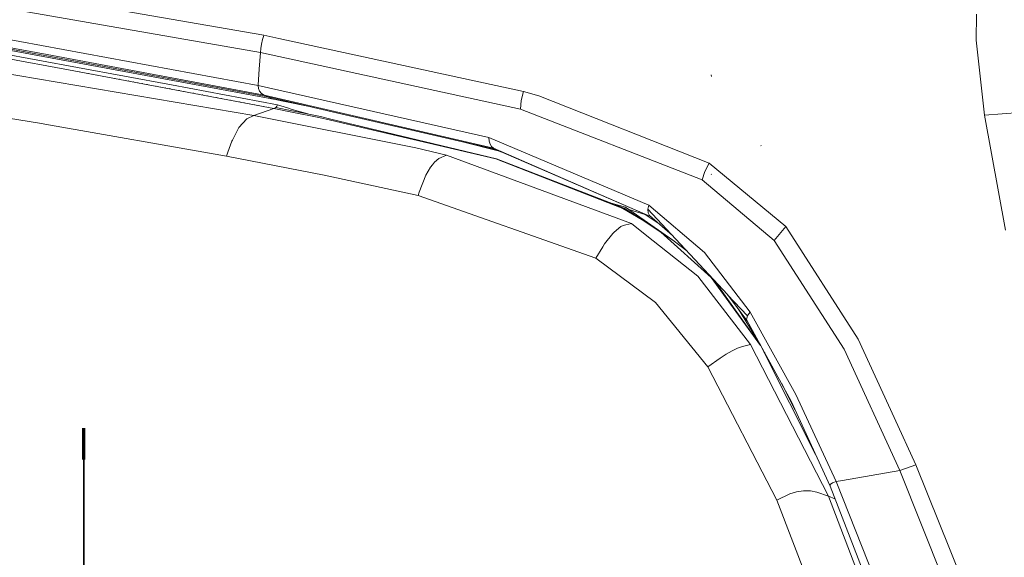
# Model space of a CAD drawing. Units: millimetres. Extents: x -1517 to 1525, y -230 to 3492.
# Drawn here: x -907 to -593, y 1369 to 1540 of the extents above; entities that cross this region are included whole.
import ezdxf

# ---------------------------------------------------------------- set-up
doc = ezdxf.new("R2010")
doc.units = ezdxf.units.MM
doc.layers.add('1', color=7, linetype='Continuous', true_color=0xffffff)
doc.styles.add('blockfont', font='simplex.shx')
doc.dimstyles.get("Standard").update_dxf_attribs({"dimtxt": 0.18, "dimasz": 0.18, "dimexe": 0.18, "dimexo": 0.0625, "dimgap": 0.09, "dimtad": 0, "dimtih": 1, "dimtoh": 1, "dimdec": 4, "dimzin": 0, "dimdsep": 46, "dimtxsty": 'Standard', "dimcen": 0.09, "dimadec": 0, "dimazin": 0, "dimtfac": 1, "dimtdec": 4, "dimtofl": 0, "dimtmove": 0, "dimatfit": 3, "dimfxl": 1, "dimtolj": 1, "dimtzin": 0, "dimarcsym": 0})

# ---------------------------------------------------------------- blocks, each defined once
blk = doc.blocks.new('_U0')
at = {"layer": '1', "color": 18, "lineweight": 35}
for p, q in [((-887, 1400), (-887, 217.43985)), ((885, 1400), (885, 217.43985)), ((-887, 219.43985), (-262.291667, 219.43985)), ((885, 219.43985), (260.291667, 219.43985))]:
    blk.add_line(p, q, dxfattribs=at)
at = {"layer": '1', "color": 18, "lineweight": 13}
for p, q in [((27.125, 266.31485), (2.125, 266.31485)), ((2.125, 266.31485), (2.125, 172.56485)), ((258.791667, 266.31485), (233.791667, 266.31485)), ((258.791667, 172.56485), (258.791667, 266.31485)), ((2.125, 172.56485), (27.125, 172.56485)), ((233.791667, 172.56485), (258.791667, 172.56485))]:
    blk.add_line(p, q, dxfattribs=at)
at = {"layer": '1', "color": 18, "lineweight": 70}
for points in [[(-887, 219.43985), (-837.000049, 232.837309), (-836.999951, 206.04239)], [(885, 219.43985), (835.000049, 206.04239), (834.999951, 232.837309)]]:
    blk.add_solid(points, dxfattribs=at)
at = {"layer": '1', "color": 18, "linetype": 'Continuous', "lineweight": 13, "char_height": 50, "attachment_point": 7, "line_spacing_factor": 0.903614, "style": 'blockfont'}
for s, insert in [('\\W1.3321;69.8', (-258.141667, 180.544017)), ('\\W1.1591;1772', (26.65, 180.544017))]:
    blk.add_mtext(s, dxfattribs=dict(at, insert=insert))
blk = doc.blocks.new('_U2')
at = {"layer": '1', "color": 18, "lineweight": 13}
for p, q in [((28.12494, 3151.792197), (3.12494, 3151.792197)), ((3.12494, 3151.792197), (3.12494, 3058.042197)), ((259.791607, 3151.792197), (234.791607, 3151.792197)), ((259.791607, 3058.042197), (259.791607, 3151.792197)), ((3.12494, 3058.042197), (28.12494, 3058.042197)), ((234.791607, 3058.042197), (259.791607, 3058.042197))]:
    blk.add_line(p, q, dxfattribs=at)
at = {"layer": '1', "color": 18, "lineweight": 35}
for p, q in [((-1221.798718, 1372.129787), (-1221.798718, 3106.917197)), ((-1221.798718, 3104.917197), (-261.291726, 3104.917197)), ((1221.798599, 3104.917197), (261.291607, 3104.917197)), ((1221.798599, 1373.129834), (1221.798599, 3106.917197))]:
    blk.add_line(p, q, dxfattribs=at)
at = {"layer": '1', "color": 18, "lineweight": 70}
for points in [[(-1221.798718, 3104.917197), (-1171.798767, 3118.314657), (-1171.798669, 3091.519738)], [(1221.798599, 3104.917197), (1171.798648, 3091.519738), (1171.79855, 3118.314657)]]:
    blk.add_solid(points, dxfattribs=at)
at = {"layer": '1', "color": 18, "linetype": 'Continuous', "lineweight": 13, "char_height": 50, "attachment_point": 7, "line_spacing_factor": 0.903614, "style": 'blockfont'}
for s, insert in [('\\W1.3321;96.2', (-257.141726, 3066.021364)), ('\\W1.1442;2444', (27.64994, 3066.021364))]:
    blk.add_mtext(s, dxfattribs=dict(at, insert=insert))

msp = doc.modelspace()

# ---------------------------------------------------------------- linework, layer by layer
at = {"layer": '1', "color": 18, "linetype": 'Continuous', "lineweight": 13}
for p, q in [((-829.505503, 1535.346982), (-922.441929, 1551.484472)), ((-830.579221, 1529.834386), (-926.405119, 1546.470563)), ((-831.306756, 1519.296285), (-943.095238, 1539.965376)), ((-602.088928, 1542.064544), (-602.210343, 1533.763882)), ((-827.024877, 1515.096661), (-943.142327, 1536.540662)), ((-898.673236, 1529.189107), (-943.132617, 1537.246868)), ((-943.180708, 1533.749204), (-890.098572, 1523.98729)), ((-888.964713, 1525.066015), (-943.163236, 1535.019957)), ((-828.233838, 1515.652176), (-938.219666, 1536.028382)), ((-829.911172, 1533.942577), (-830.240905, 1532.51886)), ((-829.632225, 1534.908279), (-829.911172, 1533.942577)), ((-829.505503, 1535.346982), (-829.632222, 1534.908288)), ((-824.696744, 1534.302288), (-829.505503, 1535.346982)), ((-746.715665, 1517.361042), (-824.696595, 1534.302255)), ((-602.210343, 1533.763882), (-599.621654, 1509.834294)), ((-830.457032, 1531.136509), (-830.579221, 1529.834386)), ((-830.240905, 1532.51886), (-830.457032, 1531.136509)), ((-832.710147, 1509.783391), (-936.722599, 1527.373719)), ((-829.441786, 1516.207453), (-898.673236, 1529.189107)), ((-830.579221, 1529.834386), (-830.970585, 1524.535295)), ((-747.60437, 1511.731986), (-830.579221, 1529.834386)), ((-891.278265, 1524.208012), (-891.270165, 1524.244667)), ((-891.183867, 1524.228578), (-891.19111, 1524.191706)), ((-826.313138, 1511.93953), (-890.098572, 1523.98729)), ((-889.920721, 1523.95424), (-889.912227, 1523.9915)), ((-889.827275, 1523.975662), (-889.834377, 1523.938195)), ((-888.964713, 1525.066015), (-858.938038, 1519.513723)), ((-888.492259, 1523.688794), (-888.483991, 1523.725228)), ((-888.406976, 1523.672946), (-888.400081, 1523.709584)), ((-830.970585, 1524.535295), (-831.295512, 1519.471511)), ((-887.060481, 1523.422731), (-887.052432, 1523.458336)), ((-886.976115, 1523.407054), (-886.969431, 1523.442862)), ((-885.653839, 1523.16134), (-885.643829, 1523.195724)), ((-885.646583, 1523.159991), (-885.637017, 1523.194454)), ((-885.642605, 1523.159252), (-885.632963, 1523.193698)), ((-885.627336, 1523.156415), (-885.619514, 1523.191191)), ((-885.58512, 1523.14857), (-885.576466, 1523.183165)), ((-884.220771, 1522.895037), (-884.211062, 1522.928607)), ((-884.213196, 1522.89363), (-884.20392, 1522.927276)), ((-884.209311, 1522.892908), (-884.199961, 1522.926538)), ((-884.19138, 1522.889576), (-884.183775, 1522.92352)), ((-884.151118, 1522.882094), (-884.142732, 1522.915868)), ((-884.120448, 1523.21253), (-884.113132, 1523.238843)), ((-882.785067, 1522.628245), (-882.775653, 1522.660998)), ((-882.777128, 1522.62677), (-882.768134, 1522.659596)), ((-882.773397, 1522.626077), (-882.764334, 1522.658887)), ((-882.753439, 1522.622368), (-882.746057, 1522.65548)), ((-882.714499, 1522.615132), (-882.706373, 1522.648082)), ((-881.347005, 1522.361015), (-881.337883, 1522.392948)), ((-881.338786, 1522.359487), (-881.330074, 1522.391492)), ((-881.335123, 1522.358807), (-881.326344, 1522.390797)), ((-881.312871, 1522.354672), (-881.305708, 1522.386949)), ((-881.275499, 1522.347727), (-881.267633, 1522.379851)), ((-879.906652, 1522.093359), (-879.897823, 1522.124471)), ((-879.898083, 1522.091766), (-879.889652, 1522.122948)), ((-879.89456, 1522.091112), (-879.886064, 1522.122279)), ((-879.869798, 1522.08651), (-879.862849, 1522.117951)), ((-879.834193, 1522.079894), (-879.826586, 1522.11119)), ((-878.4637, 1521.82522), (-878.455157, 1521.855509)), ((-878.454806, 1521.823567), (-878.446649, 1521.853922)), ((-878.451396, 1521.822933), (-878.443178, 1521.853275)), ((-878.424663, 1521.817966), (-878.417933, 1521.848569)), ((-878.390356, 1521.81159), (-878.383003, 1521.842057)), ((-877.018438, 1521.556651), (-877.01018, 1521.586115)), ((-877.009247, 1521.554943), (-877.001363, 1521.584472)), ((-877.005934, 1521.554328), (-876.997993, 1521.583843)), ((-876.975896, 1521.548746), (-876.970093, 1521.578642)), ((-876.926506, 1521.539568), (-876.919819, 1521.569269)), ((-875.570821, 1521.287645), (-875.562846, 1521.316283)), ((-875.561335, 1521.285883), (-875.553723, 1521.314582)), ((-875.558118, 1521.285285), (-875.550451, 1521.313972)), ((-875.529307, 1521.279931), (-875.523764, 1521.308996)), ((-875.477695, 1521.27034), (-875.471245, 1521.299205)), ((-874.120924, 1521.018216), (-874.113229, 1521.046024)), ((-874.110848, 1521.016343), (-874.103501, 1521.04421)), ((-874.108, 1521.015814), (-874.100606, 1521.043671)), ((-874.077479, 1521.039359), (-874.085758, 1521.011681)), ((-874.07489, 1521.009661), (-874.0688, 1521.037741)), ((-874.044702, 1521.004052), (-874.038095, 1521.032016)), ((-872.669791, 1520.748556), (-872.662373, 1520.775535)), ((-872.659433, 1520.746632), (-872.652353, 1520.773667)), ((-872.656627, 1520.74611), (-872.649501, 1520.773135)), ((-872.627497, 1520.769033), (-872.635472, 1520.742179)), ((-872.62092, 1520.739475), (-872.615039, 1520.76671)), ((-872.592399, 1520.734175), (-872.586039, 1520.761303)), ((-686.734617, 1522.184249), (-686.746001, 1522.697207)), ((-871.215183, 1520.478251), (-871.208041, 1520.504397)), ((-871.204488, 1520.476264), (-871.197672, 1520.502464)), ((-871.201804, 1520.475765), (-871.194945, 1520.501956)), ((-871.175869, 1520.498399), (-871.183515, 1520.472367)), ((-871.164744, 1520.468878), (-871.159769, 1520.495398)), ((-871.117903, 1520.460174), (-871.112154, 1520.486521)), ((-869.757153, 1520.20731), (-869.750286, 1520.232622)), ((-869.746122, 1520.205261), (-869.739568, 1520.230623)), ((-869.743595, 1520.204791), (-869.737001, 1520.230145)), ((-869.71858, 1520.226711), (-869.725933, 1520.201509)), ((-868.297728, 1519.93611), (-868.291129, 1519.960584)), ((-868.286434, 1519.934011), (-868.280137, 1519.958535)), ((-868.283957, 1519.933551), (-868.277623, 1519.958066)), ((-868.259656, 1519.954717), (-868.266725, 1519.930349)), ((-868.242467, 1519.925841), (-868.237859, 1519.950653)), ((-868.198507, 1519.917672), (-868.193206, 1519.942328)), ((-866.867629, 1519.67036), (-866.862234, 1519.694189)), ((-866.833788, 1519.664071), (-866.828625, 1519.687923)), ((-866.833008, 1519.663926), (-866.827833, 1519.687776)), ((-866.793825, 1519.681436), (-866.800229, 1519.657835)), ((-865.402495, 1519.398098), (-865.397321, 1519.421079)), ((-865.352025, 1519.38872), (-865.347169, 1519.411729)), ((-865.351471, 1519.388617), (-865.346606, 1519.411624)), ((-865.332309, 1519.408959), (-865.338417, 1519.386191)), ((-865.313387, 1519.38154), (-865.309165, 1519.404644)), ((-865.293612, 1519.377865), (-865.289095, 1519.400902)), ((-863.934473, 1519.125301), (-863.929511, 1519.147429)), ((-863.89983, 1519.118863), (-863.895084, 1519.141011)), ((-863.899119, 1519.118731), (-863.894363, 1519.140876)), ((-863.86679, 1519.135736), (-863.872628, 1519.113808)), ((-862.465238, 1518.852278), (-862.460485, 1518.873552)), ((-862.412688, 1518.864641), (-862.41809, 1518.843516)), ((-862.413957, 1518.842748), (-862.4095, 1518.864047)), ((-862.413512, 1518.842665), (-862.409048, 1518.863962)), ((-862.373884, 1518.835302), (-862.369994, 1518.856681)), ((-862.355751, 1518.831932), (-862.351605, 1518.853253)), ((-860.953887, 1518.571428), (-860.94884, 1518.591729)), ((-860.930226, 1518.588259), (-860.935518, 1518.568015)), ((-859.517749, 1518.304555), (-859.513424, 1518.324119)), ((-859.475158, 1518.316984), (-859.479971, 1518.297535)), ((-859.465874, 1518.294915), (-859.461817, 1518.314497)), ((-859.465536, 1518.294853), (-859.461475, 1518.314433)), ((-859.423309, 1518.287006), (-859.41977, 1518.306658)), ((-859.406109, 1518.28381), (-859.402342, 1518.303409)), ((-858.938038, 1519.513723), (-825.207949, 1513.116118)), ((-858.040996, 1518.030135), (-858.036879, 1518.04884)), ((-858.000815, 1518.042116), (-858.005376, 1518.023516)), ((-857.988813, 1518.020438), (-857.984953, 1518.039159)), ((-857.988508, 1518.020381), (-857.984644, 1518.039101)), ((-857.945304, 1518.012353), (-857.941932, 1518.031139)), ((-857.928743, 1518.009275), (-857.925159, 1518.028011)), ((-856.562043, 1517.755306), (-856.558133, 1517.773151)), ((-856.524429, 1517.766867), (-856.528739, 1517.749117)), ((-856.509557, 1517.745553), (-856.505892, 1517.763411)), ((-856.509284, 1517.745502), (-856.505616, 1517.76336)), ((-856.465078, 1517.737287), (-856.461873, 1517.755205)), ((-856.449153, 1517.734328), (-856.445752, 1517.752199)), ((-855.080955, 1517.48008), (-855.07725, 1517.497063)), ((-855.046601, 1517.491349), (-855.050655, 1517.47445)), ((-855.028114, 1517.470261), (-855.024642, 1517.487255)), ((-855.02788, 1517.470218), (-855.024406, 1517.487211)), ((-854.982682, 1517.461819), (-854.979643, 1517.478866)), ((-854.967422, 1517.458983), (-854.964203, 1517.475987)), ((-831.295548, 1519.470955), (-831.306756, 1519.296285)), ((-831.306756, 1519.296285), (-831.228197, 1518.314954)), ((-831.306756, 1519.296285), (-757.698178, 1502.682928)), ((-830.879986, 1517.452237), (-831.228197, 1518.314954)), ((-830.879986, 1517.452237), (-830.278516, 1516.74008)), ((-946.043905, 1514.626492), (-901.132405, 1507.297282)), ((-853.597425, 1517.204401), (-853.593921, 1517.22052)), ((-853.565303, 1517.215184), (-853.569118, 1517.199141)), ((-853.560032, 1517.197452), (-853.556689, 1517.213578)), ((-853.559678, 1517.197386), (-853.55633, 1517.213512)), ((-852.11224, 1516.928414), (-852.108943, 1516.943669)), ((-852.081724, 1516.938594), (-852.085306, 1516.923409)), ((-852.074447, 1516.921391), (-852.0713, 1516.936651)), ((-852.074113, 1516.921329), (-852.070963, 1516.936588)), ((-852.01154, 1516.909701), (-852.008832, 1516.925005)), ((-851.997436, 1516.90708), (-851.994575, 1516.922347)), ((-850.624221, 1516.6519), (-850.62112, 1516.666288)), ((-850.598085, 1516.661993), (-850.601415, 1516.647662)), ((-850.586101, 1516.644816), (-850.583145, 1516.659208)), ((-850.585829, 1516.644766), (-850.582869, 1516.659156)), ((-850.523273, 1516.633141), (-850.520735, 1516.647572)), ((-850.508973, 1516.630484), (-850.506287, 1516.644879)), ((-849.136413, 1516.375425), (-849.13352, 1516.388948)), ((-849.111016, 1516.384752), (-849.114122, 1516.371283)), ((-849.096871, 1516.368078), (-849.094115, 1516.381601)), ((-849.096617, 1516.36803), (-849.093859, 1516.381553)), ((-849.031891, 1516.356002), (-849.029511, 1516.369557)), ((-849.019214, 1516.353647), (-849.016709, 1516.36717)), ((-847.643844, 1516.098066), (-847.641153, 1516.110719)), ((-847.620881, 1516.10694), (-847.623752, 1516.094332)), ((-847.60476, 1516.090803), (-847.602195, 1516.103456)), ((-847.604565, 1516.090767), (-847.601998, 1516.103419)), ((-847.538817, 1516.078549), (-847.536598, 1516.091227)), ((-847.526695, 1516.076297), (-847.524364, 1516.088946)), ((-846.151148, 1515.820683), (-846.148656, 1515.832466)), ((-846.129796, 1515.82895), (-846.132446, 1515.817208)), ((-846.11079, 1515.813184), (-846.108417, 1515.824965)), ((-846.110608, 1515.81315), (-846.108234, 1515.82493)), ((-844.653642, 1515.542407), (-844.651344, 1515.553316)), ((-844.636649, 1515.550576), (-844.639062, 1515.539697)), ((-844.613815, 1515.535006), (-844.611625, 1515.545911)), ((-844.613685, 1515.534982), (-844.611495, 1515.545887)), ((-844.546267, 1515.522453), (-844.544368, 1515.533372)), ((-844.535323, 1515.52042), (-844.533336, 1515.531315)), ((-843.154411, 1515.263809), (-843.152299, 1515.273843)), ((-843.141467, 1515.271823), (-843.143658, 1515.261811)), ((-843.114407, 1515.256376), (-843.112397, 1515.266403)), ((-843.114331, 1515.256362), (-843.112321, 1515.266389)), ((-843.046802, 1515.243813), (-843.045063, 1515.25385)), ((-843.03606, 1515.241817), (-843.034239, 1515.251832)), ((-841.655196, 1514.985215), (-841.653282, 1514.994374)), ((-841.639593, 1514.991822), (-841.641598, 1514.982688)), ((-841.614444, 1514.977642), (-841.612624, 1514.986794)), ((-841.614349, 1514.977625), (-841.612529, 1514.986776)), ((-841.547042, 1514.965117), (-841.545462, 1514.974273)), ((-841.536808, 1514.963216), (-841.535157, 1514.972352)), ((-840.169034, 1514.717659), (-840.170644, 1514.709346)), ((-840.095304, 1514.703913), (-840.097363, 1514.695728)), ((-840.033508, 1514.683862), (-840.032032, 1514.692117)), ((-840.032294, 1514.683637), (-840.03081, 1514.69189)), ((-838.676462, 1514.431687), (-838.675089, 1514.439137)), ((-838.637093, 1514.432053), (-838.638675, 1514.424665)), ((-829.441786, 1516.207453), (-830.278516, 1516.74008)), ((-829.441786, 1516.207453), (-828.233838, 1515.652176)), ((-829.441786, 1516.207453), (-756.243587, 1499.289874)), ((-828.233838, 1515.652176), (-827.538669, 1515.331265)), ((-828.233838, 1515.652176), (-827.865779, 1515.580174)), ((-807.775451, 1510.939207), (-827.865779, 1515.580174)), ((-827.024877, 1515.096661), (-827.538669, 1515.331265)), ((-827.024877, 1515.096661), (-816.060935, 1512.853195)), ((-747.467816, 1514.544603), (-747.60437, 1511.731986)), ((-747.467816, 1514.544603), (-746.715665, 1517.361042)), ((-741.791785, 1516.018507), (-746.715665, 1517.361042)), ((-687.433243, 1494.581704), (-741.791785, 1516.018507)), ((-837.169196, 1514.151597), (-837.16799, 1514.158162)), ((-837.1329, 1514.15162), (-837.134278, 1514.145108)), ((-835.659933, 1513.871135), (-835.658894, 1513.876814)), ((-835.626416, 1513.870759), (-835.627594, 1513.865126)), ((-834.148578, 1513.590285), (-834.147704, 1513.595076)), ((-834.118557, 1513.589642), (-834.119536, 1513.584888)), ((-826.313138, 1511.93953), (-832.710147, 1509.783391)), ((-832.635218, 1513.309062), (-832.634509, 1513.312965)), ((-832.608188, 1513.308058), (-832.608974, 1513.304185)), ((-831.11981, 1513.027459), (-831.119264, 1513.030471)), ((-831.094953, 1513.025939), (-831.095554, 1513.022951)), ((-829.60235, 1512.745474), (-829.601967, 1512.747595)), ((-829.579998, 1512.743499), (-829.580416, 1512.741398)), ((-828.082866, 1512.463113), (-828.082646, 1512.464341)), ((-828.062691, 1512.460621), (-828.06293, 1512.459409)), ((-826.313138, 1511.93953), (-825.99467, 1512.075071)), ((-820.577833, 1510.802141), (-826.313138, 1511.93953)), ((-825.99467, 1512.075071), (-825.686693, 1512.331371)), ((-825.686693, 1512.331371), (-825.417101, 1512.689945)), ((-820.504428, 1511.258301), (-825.686693, 1512.331371)), ((-825.207949, 1513.116118), (-825.417101, 1512.689945)), ((-825.207949, 1513.116118), (-821.935483, 1512.140813)), ((-821.934853, 1512.140625), (-820.434404, 1511.693441)), ((-811.492622, 1509.392266), (-820.504311, 1511.258277)), ((-820.434349, 1511.693425), (-815.491576, 1510.220312)), ((-689.627528, 1489.244823), (-747.60437, 1511.731986)), ((-837.475598, 1505.865697), (-834.990263, 1508.648757)), ((-832.710147, 1509.783391), (-834.990263, 1508.648757)), ((-832.710147, 1509.783391), (-781.072915, 1499.412541)), ((-811.977744, 1509.096627), (-820.577659, 1510.802106)), ((-808.240291, 1508.222299), (-811.977744, 1509.096627)), ((-808.176319, 1508.596206), (-811.492622, 1509.392266)), ((-755.458772, 1495.874767), (-808.240111, 1508.222257)), ((-755.336523, 1495.912318), (-808.176029, 1508.596137)), ((-755.490839, 1498.861198), (-807.774473, 1510.938981)), ((-588.289261, 1510.746483), (-599.621654, 1509.834294)), ((-599.621654, 1509.834294), (-592.925429, 1473.189597)), ((-901.132405, 1507.297282), (-899.37479, 1506.987306)), ((-899.368313, 1506.986164), (-841.458559, 1496.773128)), ((-839.563156, 1501.87233), (-837.475598, 1505.865697)), ((-839.711547, 1501.588468), (-839.563183, 1501.872278)), ((-757.698178, 1502.682928), (-757.587552, 1501.541499)), ((-757.698178, 1502.682928), (-706.681788, 1481.150631)), ((-839.711547, 1501.588468), (-841.006394, 1498.019445)), ((-781.072915, 1499.412541), (-771.214902, 1497.083668)), ((-754.738212, 1498.432044), (-766.519346, 1501.408838)), ((-757.587552, 1501.541499), (-757.29692, 1500.566248)), ((-757.29692, 1500.566248), (-756.842077, 1499.802594)), ((-756.842077, 1499.802594), (-756.243587, 1499.289874)), ((-756.243587, 1499.289874), (-706.162142, 1477.567949)), ((-706.160637, 1477.566635), (-755.490839, 1498.861198)), ((-670.868874, 1500.087385), (-670.899153, 1500.121836)), ((-841.0064, 1498.019427), (-841.458559, 1496.773128)), ((-841.458559, 1496.773128), (-810.239613, 1490.741495)), ((-773.719609, 1495.998744), (-775.023162, 1494.847063)), ((-773.719609, 1495.998744), (-771.214902, 1497.083668)), ((-771.214902, 1497.083668), (-712.244272, 1475.302224)), ((-714.958072, 1480.049257), (-755.458772, 1495.874767)), ((-714.588523, 1480.166201), (-755.336523, 1495.912318)), ((-754.738212, 1498.432044), (-753.626987, 1498.056621)), ((-777.796686, 1490.658407), (-776.313663, 1493.215446)), ((-776.313663, 1493.215446), (-775.752544, 1493.987922)), ((-775.752544, 1493.987922), (-775.023162, 1494.847063)), ((-688.7725, 1491.919999), (-687.433243, 1494.581704)), ((-663.006008, 1474.284534), (-687.433243, 1494.581704)), ((-780.319631, 1484.176759), (-810.239613, 1490.741495)), ((-779.964209, 1485.251073), (-777.796686, 1490.658407)), ((-689.627528, 1489.244823), (-688.7725, 1491.919999)), ((-666.660309, 1469.906096), (-689.627528, 1489.244823)), ((-686.717451, 1490.872626), (-686.759889, 1491.06503)), ((-780.319631, 1484.176759), (-779.964209, 1485.251073)), ((-780.319631, 1484.176759), (-723.602653, 1464.179043)), ((-718.722659, 1481.763742), (-714.171231, 1480.456118)), ((-708.836198, 1476.470832), (-714.958072, 1480.049257)), ((-708.836198, 1476.470832), (-714.588523, 1480.166201)), ((-699.016929, 1469.964389), (-714.171231, 1480.456118)), ((-707.885325, 1478.149418), (-713.072352, 1479.695335)), ((-706.681788, 1481.150631), (-706.960917, 1479.818467)), ((-706.960917, 1479.818467), (-706.904769, 1478.702311)), ((-706.960917, 1479.818467), (-681.60267, 1452.621015)), ((-706.681788, 1481.150631), (-688.90965, 1466.081027)), ((-703.119663, 1474.91194), (-707.885325, 1478.149418)), ((-706.904769, 1478.702311), (-706.522882, 1477.882866)), ((-706.522882, 1477.882866), (-699.17751, 1471.470539)), ((-717.784941, 1472.533111), (-715.62916, 1474.279169)), ((-715.62916, 1474.279169), (-714.861155, 1474.684839)), ((-714.861155, 1474.684839), (-712.244272, 1475.302224)), ((-712.244272, 1475.302224), (-707.850829, 1471.824735)), ((-702.905834, 1472.486858), (-708.836198, 1476.470832)), ((-699.016929, 1469.964389), (-708.836198, 1476.470832)), ((-663.006008, 1474.284534), (-666.660309, 1469.906096)), ((-663.006008, 1474.284534), (-639.88328, 1438.373093)), ((-720.802128, 1468.74607), (-718.222439, 1472.075467)), ((-718.222439, 1472.075467), (-717.784941, 1472.533111)), ((-707.850401, 1471.824396), (-691.056073, 1458.531384)), ((-686.785102, 1458.018307), (-702.905834, 1472.486858)), ((-723.602653, 1464.179043), (-721.367478, 1467.88669)), ((-721.367478, 1467.88669), (-720.802128, 1468.74607)), ((-694.584934, 1466.544868), (-699.016929, 1469.964389)), ((-666.660309, 1469.906096), (-644.339144, 1435.236458)), ((-723.602653, 1464.179043), (-704.563498, 1450.110678)), ((-688.90965, 1466.081027), (-674.347699, 1447.032217)), ((-674.19827, 1436.679963), (-691.056073, 1458.531384)), ((-671.0083, 1436.352309), (-686.785102, 1458.018307)), ((-671.018492, 1436.370918), (-685.604461, 1456.913051)), ((-681.60267, 1452.621015), (-675.37217, 1444.31943)), ((-681.559617, 1452.574839), (-675.217867, 1445.773129)), ((-687.857807, 1429.554705), (-704.563498, 1450.110678)), ((-678.122737, 1447.984315), (-671.09605, 1436.480146)), ((-675.217867, 1445.773129), (-675.447524, 1445.111756)), ((-675.217867, 1445.773129), (-675.097466, 1446.002488)), ((-674.347699, 1447.032217), (-675.097466, 1446.002488)), ((-674.347699, 1447.032217), (-659.739494, 1420.733098)), ((-675.447524, 1445.111756), (-675.477207, 1444.713835)), ((-675.477207, 1444.713835), (-675.413013, 1444.393997)), ((-675.413013, 1444.393997), (-661.297977, 1418.624167)), ((-678.367257, 1435.495262), (-676.811159, 1436.081533)), ((-674.19827, 1436.679963), (-676.811159, 1436.081533)), ((-649.391055, 1388.31747), (-674.19827, 1436.679963)), ((-639.88328, 1438.373093), (-628.411472, 1413.346952)), ((-683.931947, 1432.349924), (-681.977451, 1433.600549)), ((-681.977451, 1433.600549), (-680.102825, 1434.663777)), ((-680.102825, 1434.663777), (-678.367257, 1435.495262)), ((-669.960854, 1434.341469), (-670.555651, 1435.525909)), ((-653.507841, 1401.578028), (-669.960854, 1434.341469)), ((-669.704672, 1433.972275), (-669.960854, 1434.341469)), ((-626.646399, 1396.527771), (-644.339144, 1435.236458)), ((-687.857807, 1429.554705), (-683.931947, 1432.349924)), ((-687.857807, 1429.554705), (-665.855646, 1387.059678)), ((-659.958456, 1415.693069), (-664.403915, 1424.29468)), ((-646.871924, 1392.936949), (-659.739494, 1420.733098)), ((-661.297977, 1418.624167), (-648.879707, 1391.450886)), ((-628.411471, 1413.346952), (-621.53244, 1398.34011)), ((-621.53244, 1398.34011), (-626.646399, 1396.527771)), ((-598.011196, 1339.997638), (-621.53244, 1398.34011)), ((-626.646399, 1396.527771), (-644.886838, 1393.28938)), ((-603.021681, 1337.542762), (-626.646399, 1396.527771)), ((-648.879707, 1391.450886), (-648.801208, 1392.041926)), ((-648.136616, 1392.556075), (-648.801208, 1392.041926)), ((-646.871924, 1392.936949), (-648.136616, 1392.556075)), ((-644.886872, 1393.289374), (-646.871924, 1392.936949)), ((-621.154904, 1328.133453), (-646.871924, 1392.936949)), ((-665.855646, 1387.059678), (-661.743402, 1389.01544)), ((-661.743402, 1389.01544), (-659.534872, 1389.658813)), ((-659.534872, 1389.658813), (-657.295465, 1389.976386)), ((-657.295465, 1389.976386), (-655.11179, 1389.953141)), ((-655.11179, 1389.953141), (-653.058648, 1389.617805)), ((-649.391055, 1388.31747), (-653.058648, 1389.617805)), ((-648.879707, 1391.450886), (-623.19088, 1325.29508)), ((-665.855646, 1387.059678), (-643.118262, 1328.237284)), ((-649.391055, 1388.31747), (-624.379873, 1322.866906)), ((-647.320114, 1387.434504), (-649.391055, 1388.31747))]:
    msp.add_line(p, q, dxfattribs=at)
at = {"layer": '1', "color": 163, "linetype": 'Continuous', "lineweight": 70}
msp.add_line((-887, 1400), (-887, 1410), dxfattribs=at)

# ---------------------------------------------------------------- dimensions: what is measured, and where the dimension line sits
at = {"layer": '1', "color": 18, "linetype": 'Continuous', "lineweight": 13}
for base, p1, p2, picture, middle in [((1221.798599, 3104.917197), (-1221.798718, 1372.129787), (1221.798599, 1373.129834), '_U2', (-10.93756, 3104.917197)), ((885, 219.43985), (-887, 1400), (885, 1400), '_U0', (-11.9375, 219.43985))]:
    dim = msp.add_linear_dim(base=base, p1=p1, p2=p2, dimstyle='Standard', override={"dimtxt": 50, "dimasz": 50, "dimexe": 2, "dimexo": 0, "dimgap": 1.5, "dimtih": 1, "dimtoh": 1, "dimdec": 1, "dimlfac": 0.03937, "dimzin": 8, "dimdsep": 44, "dimlunit": 2, "dimtxsty": 'blockfont', "dimsah": 1, "dimse1": 0, "dimse2": 0, "dimsd1": 0, "dimsd2": 0, "dimclrd": 18, "dimclre": 18, "dimclrt": 18, "dimtol": 0, "dimtm": -0.1, "dimtfac": 1, "dimtdec": 2, "dimtofl": 1, "dimtmove": 0, "dimtzin": 8, "dimlwd": 35, "dimlwe": 35}, dxfattribs=at)
    dim.commit()
    dim.dimension.update_dxf_attribs({"geometry": picture, "text_midpoint": middle, "dimtype": 160})

doc.saveas('drawing.dxf')
